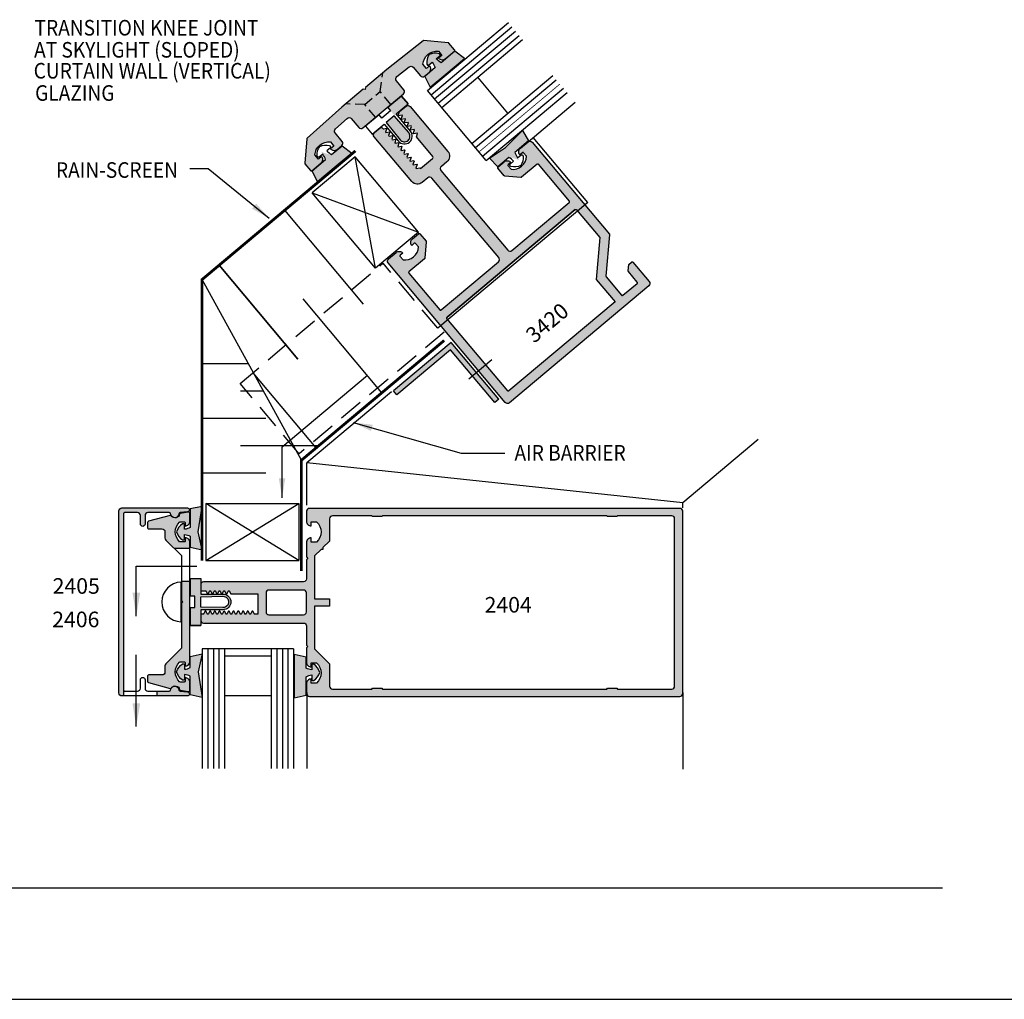
# Model space of a CAD drawing. Units: millimetres. Extents: x 3214 to 4513, y 1525 to 1806.
# Drawn here: x 3756 to 3857, y 1526 to 1626 of the extents above; entities that cross this region are included whole.
import ezdxf
from ezdxf.enums import TextEntityAlignment as Align

# ---------------------------------------------------------------- set-up
doc = ezdxf.new("R2010")
doc.units = ezdxf.units.MM
doc.linetypes.add('HIDDEN', pattern=[0.375, 0.25, -0.125])
for name, color, linetype in [('3', 3, 'Continuous'), ('4', 4, 'Continuous'), ('8', 7, 'Continuous')]:
    doc.layers.add(name, color=color, linetype=linetype)
doc.styles.add('DIM', font='Simplex.shx', dxfattribs={"width": 0.9, "height": 2.4})
doc.styles.add('PART # DETAILS', font='Au102s01.shx', dxfattribs={"height": 2})
doc.styles.add('spec', font='swissb.ttf', dxfattribs={"width": 0.9, "height": 2.4})
doc.dimstyles.new('DIM-1', dxfattribs={"dimtxt": 2.4, "dimasz": 2.4, "dimexe": 0.6, "dimexo": 5, "dimgap": 1.5, "dimtad": 0, "dimtih": 1, "dimtoh": 1, "dimdec": 1, "dimlfac": 2, "dimzin": 0, "dimdsep": 46, "dimtxsty": 'DIM', "dimcen": 1, "dimclre": 4, "dimclrt": 4, "dimadec": 0, "dimazin": 0, "dimtfac": 1, "dimtdec": 1, "dimtmove": 0, "dimatfit": 3, "dimfxl": 1, "dimtolj": 1, "dimtzin": 0, "dimarcsym": 0})

msp = doc.modelspace()

# ---------------------------------------------------------------- hatches: boundary and pattern name
h = msp.add_hatch(color=4)
h.dxf.hatch_style = 1
h.paths.add_polyline_path([(3812.869, 1606.786, -0.4142136), (3813.003, 1606.774), (3813.119, 1606.635), (3813.859, 1607.256), (3808.447, 1613.706, 0.4142136), (3808.018, 1613.743), (3807.235, 1613.086, 0.4142136), (3807.176, 1612.406), (3807.435, 1612.623, -0.4142136), (3807.569, 1612.612), (3807.864, 1612.26, -0.4440691), (3806.274, 1610.926), (3805.979, 1611.278, -0.4142136), (3805.991, 1611.412), (3806.25, 1611.629, 0.4142136), (3805.57, 1611.689), (3804.941, 1611.161, 0.4142136), (3804.93, 1611.027), (3805.575, 1610.258, 0.1989124), (3805.64, 1610.224), (3807.292, 1610.08, 0.1989124), (3807.362, 1610.101), (3808.961, 1611.443, -0.4142136), (3809.095, 1611.432), (3812.26, 1607.659, -0.4142136), (3812.249, 1607.525), (3806.362, 1602.586, -0.4142136), (3805.934, 1602.623), (3799.082, 1610.789, -0.4142136), (3799.12, 1611.217), (3799.696, 1611.701, 0.4142136), (3799.789, 1612.761), (3795.92, 1617.372, 0.4142136), (3795.491, 1617.41), (3794.836, 1616.86), (3794.691, 1616.46), (3794.727, 1616.416), (3795.093, 1616.481), (3795.128, 1616.439), (3795.001, 1616.09), (3795.038, 1616.047), (3795.403, 1616.111), (3795.438, 1616.069), (3795.311, 1615.721), (3795.348, 1615.677), (3795.713, 1615.741), (3795.748, 1615.699), (3795.621, 1615.351), (3795.658, 1615.307), (3796.023, 1615.372), (3796.058, 1615.33), (3795.932, 1614.981), (3795.968, 1614.938), (3796.333, 1615.002), (3796.369, 1614.96), (3796.242, 1614.612), (3796.278, 1614.568), (3796.644, 1614.632), (3796.679, 1614.59), (3796.552, 1614.242), (3798.233, 1612.239, -0.4142136), (3798.215, 1612.036), (3796.969, 1610.99), (3796.902, 1611.069), (3796.537, 1611.005), (3796.501, 1611.049), (3796.627, 1611.397), (3796.592, 1611.439), (3796.227, 1611.375), (3796.19, 1611.418), (3796.317, 1611.767), (3796.282, 1611.809), (3795.917, 1611.744), (3795.88, 1611.788), (3796.007, 1612.136), (3795.972, 1612.178), (3795.607, 1612.114), (3795.57, 1612.158), (3795.697, 1612.506), (3795.662, 1612.548), (3795.296, 1612.484), (3795.26, 1612.527), (3795.387, 1612.876), (3795.351, 1612.918), (3794.986, 1612.853), (3794.949, 1612.897), (3795.076, 1613.246), (3795.041, 1613.288), (3794.676, 1613.223), (3794.639, 1613.267), (3794.766, 1613.615), (3794.731, 1613.657), (3794.366, 1613.593), (3794.329, 1613.637), (3794.456, 1613.985), (3794.421, 1614.027), (3794.055, 1613.963), (3794.019, 1614.006), (3794.146, 1614.355), (3794.11, 1614.397), (3793.745, 1614.332), (3793.709, 1614.376), (3793.835, 1614.724), (3793.8, 1614.766), (3793.435, 1614.702), (3793.398, 1614.746), (3793.525, 1615.094), (3793.49, 1615.136), (3793.207, 1615.086, -0.2679492), (3793.071, 1615.136), (3793.044, 1615.168, 0.4142136), (3792.841, 1615.186), (3792.26, 1614.698, 0.4142136), (3792.222, 1614.27), (3796.092, 1609.659, 0.4142136), (3797.152, 1609.566), (3797.728, 1610.05, -0.4142136), (3798.157, 1610.012), (3805.008, 1601.846, -0.4142136), (3804.971, 1601.418), (3799.085, 1596.479, -0.4142136), (3798.951, 1596.491), (3795.785, 1600.263, -0.4142136), (3795.797, 1600.397), (3797.396, 1601.739, 0.1989124), (3797.429, 1601.804), (3797.574, 1603.456, 0.1989124), (3797.552, 1603.526), (3796.906, 1604.295, 0.4142136), (3796.773, 1604.307), (3796.144, 1603.779, 0.4142136), (3796.084, 1603.099), (3796.343, 1603.317, -0.4142136), (3796.477, 1603.305), (3796.772, 1602.953, -0.4440691), (3795.183, 1601.62), (3794.888, 1601.971, -0.4142136), (3794.899, 1602.105), (3795.159, 1602.322, 0.4142136), (3794.479, 1602.382), (3793.696, 1601.725, 0.4142136), (3793.658, 1601.297), (3799.07, 1594.846), (3799.81, 1595.467), (3799.693, 1595.606, -0.4142136), (3799.705, 1595.739)])
h = msp.add_hatch(color=6)
h.dxf.hatch_style = 1
h.paths.add_polyline_path([(3774.412, 1568.902), (3773.354, 1568.902), (3773.354, 1567.069), (3773.81, 1567.069), (3773.81, 1566.489), (3773.81, 1565.908), (3773.354, 1565.908), (3773.354, 1564.076), (3774.412, 1564.076), (3774.412, 1565.68), (3776.7, 1565.68, 0.4142136), (3777.508, 1566.489, 0.4142136), (3776.7, 1567.297), (3774.412, 1567.297)])
h.paths.add_polyline_path([(3774.412, 1567.023), (3776.7, 1567.069, -0.4142136), (3777.28, 1566.489, -0.4142136), (3776.7, 1565.908), (3774.412, 1565.954), (3774.412, 1566.489)], flags=16)
at = {"layer": '4'}
h = msp.add_hatch(color=4, dxfattribs=at)
h.dxf.hatch_style = 1
h.paths.add_polyline_path([(3792.831, 1618.894), (3793.119, 1620.831), (3791.321, 1619.323), (3791.304, 1619.119), (3791.1, 1619.137), (3789.302, 1617.629), (3791.261, 1617.576)])
h.paths.add_polyline_path([(3791.261, 1617.576), (3789.302, 1617.629), (3788.896, 1617.288), (3785.34, 1614.117, 0.1910874), (3785.309, 1614.054), (3785.09, 1611.551, 0.1989124), (3785.112, 1611.482), (3785.691, 1610.791, 0.4142136), (3785.825, 1610.78), (3786.769, 1611.572, 0.4142136), (3786.828, 1612.252), (3786.496, 1611.972), (3786.14, 1612.396, -0.4436511), (3787.73, 1613.73), (3788.085, 1613.306), (3787.753, 1613.027, 0.4142136), (3788.433, 1612.968), (3788.902, 1613.362, 0.4142136), (3788.94, 1613.79), (3788.208, 1614.662, -0.4054092), (3788.238, 1615.085), (3789.438, 1616.155, -0.4230731), (3789.873, 1616.123), (3790.637, 1615.214, 0.4142136), (3791.065, 1615.176), (3792.361, 1616.264)])
h.paths.add_polyline_path([(3793.931, 1617.582), (3792.831, 1618.894), (3791.261, 1617.576), (3792.361, 1616.264), (3793.146, 1616.923)])
h.paths.add_polyline_path([(3795.265, 1619.098), (3794.502, 1620.007, -0.4230731), (3794.547, 1620.441), (3795.809, 1621.437, -0.4054092), (3796.23, 1621.394), (3796.962, 1620.522, 0.4142136), (3797.391, 1620.484), (3797.86, 1620.878, 0.4142136), (3797.92, 1621.558), (3797.587, 1621.279), (3797.231, 1621.703, -0.4436511), (3798.821, 1623.037), (3799.177, 1622.613), (3798.844, 1622.334, 0.4142136), (3799.524, 1622.274), (3800.468, 1623.067, 0.4142136), (3800.48, 1623.2), (3799.9, 1623.891, 0.1989124), (3799.836, 1623.924), (3797.333, 1624.143, 0.1910874), (3797.266, 1624.123), (3793.525, 1621.172), (3793.119, 1620.831), (3792.831, 1618.894), (3793.931, 1617.582), (3795.228, 1618.67, 0.4142136)])
h = msp.add_hatch(color=6, dxfattribs=at)
h.dxf.hatch_style = 1
h.paths.add_polyline_path([(3801.483, 1622.29), (3800.492, 1623.046), (3799.092, 1621.872, -0.0514053), (3798.6, 1622.257), (3798.973, 1622.569, 0.4142136), (3798.982, 1622.676), (3798.89, 1622.787, 0.176667), (3797.873, 1622.707, 0.176667), (3797.618, 1621.72), (3797.71, 1621.609, 0.4142136), (3797.817, 1621.6), (3798.19, 1621.913, -0.0514053), (3798.484, 1621.361), (3797.412, 1620.462), (3797.984, 1619.354), (3799.57, 1620.685)])
h = msp.add_hatch(color=6, dxfattribs=at)
h.dxf.hatch_style = 1
h.paths.add_polyline_path([(3788.326, 1611.25), (3789.912, 1612.581), (3788.921, 1613.337), (3787.849, 1612.437, -0.0942012), (3786.751, 1612.739, -0.0782459), (3787.24, 1611.927), (3785.84, 1610.752), (3786.413, 1609.645)])
h.paths.add_polyline_path([(3793.617, 1617.265), (3794.297, 1616.455), (3795.701, 1617.633), (3795.021, 1618.443)])
h.paths.add_polyline_path([(3795.696, 1613.885, 0.4260381), (3795.752, 1614.72), (3794.261, 1616.425), (3793.443, 1615.739), (3794.878, 1613.956, 0.4142136)], flags=17)
h = msp.add_hatch(color=6, dxfattribs=at)
h.dxf.hatch_style = 1
h.paths.add_polyline_path([(3806.655, 1612.646), (3808.075, 1613.838), (3807.453, 1614.92), (3805.715, 1613.148), (3804.06, 1612.057), (3804.918, 1611.19), (3806.046, 1612.136, -0.0924635), (3807.152, 1611.824, -0.0771395)])
h = msp.add_hatch(color=256, dxfattribs=at)
h.dxf.hatch_style = 1
h.paths.add_polyline_path([(3802.717, 1590.044), (3802.309, 1589.702), (3804.61, 1586.959), (3805.018, 1587.301)])
h.paths.add_polyline_path([(3803.681, 1590.853), (3802.942, 1590.233), (3805.676, 1586.974, 0.4142136), (3806.105, 1586.936), (3820.427, 1598.955, 0.4142136), (3820.465, 1599.383), (3818.786, 1601.384, 0.4142136), (3818.652, 1601.396), (3818.355, 1601.147), (3818.299, 1600.506, 0.1989124), (3818.321, 1600.437), (3819.239, 1599.342, -0.4142136), (3819.228, 1599.208), (3817.761, 1597.977, -0.4142136), (3817.627, 1597.989), (3816.045, 1599.875, -0.1989124), (3816.023, 1599.945), (3816.394, 1604.191, 0.1989124), (3816.372, 1604.26), (3813.859, 1607.256), (3813.119, 1606.635), (3815.401, 1603.916), (3815.023, 1599.591), (3816.949, 1597.296), (3806.063, 1588.162, -0.4142136), (3805.93, 1588.174)])
h.paths.add_polyline_path([(3799.81, 1595.467), (3799.07, 1594.846), (3802.942, 1590.233), (3803.681, 1590.853)])
h.paths.add_polyline_path([(3800.133, 1593.124), (3794.208, 1588.152), (3794.55, 1587.745), (3800.067, 1592.374), (3802.309, 1589.702), (3802.717, 1590.044)])
h = msp.add_hatch(color=256, dxfattribs=at)
h.dxf.hatch_style = 1
h.paths.add_polyline_path([(3816.394, 1604.191, 0.1989124), (3816.372, 1604.26), (3813.859, 1607.256), (3813.119, 1606.635), (3815.401, 1603.916), (3815.023, 1599.591), (3816.949, 1597.296), (3805.991, 1588.101), (3799.81, 1595.467), (3799.07, 1594.846), (3805.676, 1586.974, 0.4142136), (3806.105, 1586.936), (3820.427, 1598.955, 0.4142136), (3820.465, 1599.383), (3818.466, 1600.559, 1), (3818.321, 1600.437), (3819.3, 1599.269), (3817.688, 1597.916), (3816.019, 1599.905)])
h = msp.add_hatch(color=256, dxfattribs=at)
h.dxf.hatch_style = 1
h.paths.add_polyline_path([(3772.235, 1574.692, -0.1929978), (3772.301, 1574.718), (3772.722, 1574.718, -0.4142136), (3772.817, 1574.623), (3772.817, 1574.285, 0.4142136), (3773.3, 1574.768), (3773.3, 1575.562, 0.4663077), (3773.13, 1575.704), (3772.315, 1575.56, 0.3094568), (3772.239, 1575.485, -0.4822535), (3771.61, 1575.161, -0.1870865), (3771.369, 1575.361, 0.1799599), (3771.269, 1575.371), (3769.044, 1574.775, 0.3394543), (3768.937, 1574.635), (3768.937, 1574.138, 0.4142136), (3769.082, 1573.994), (3770.438, 1573.994, -0.4142136), (3770.742, 1573.69), (3770.742, 1573.057, 0.1989124), (3770.831, 1572.842), (3771.648, 1572.025), (3773.3, 1572.025), (3773.3, 1572.594, 0.4142136), (3772.817, 1573.076), (3772.817, 1572.738, -0.4142136), (3772.722, 1572.643), (3772.301, 1572.643, -0.1929978), (3772.235, 1572.67, -0.4276235)])
h.paths.add_polyline_path([(3766.496, 1575.564, -0.4142136), (3766.591, 1575.659), (3767.91, 1575.659, -0.4142136), (3768.214, 1575.355), (3768.214, 1574.49, 1), (3768.696, 1574.49), (3768.696, 1575.355, -0.4142136), (3769, 1575.659), (3771.173, 1575.659, -0.3855501), (3771.317, 1575.529, 0.1021932), (3771.369, 1575.361, -0.1282049), (3771.424, 1575.314, 0.135324), (3771.61, 1575.161, 0.4889114), (3772.18, 1575.538, -0.3668583), (3772.311, 1575.671), (3773.068, 1575.737, 0.9570859), (3773.05, 1576.141), (3766.317, 1576.141, 0.4142136), (3766.013, 1575.837), (3766.013, 1557.14, 0.4142136), (3766.317, 1556.836), (3766.496, 1556.836), (3766.496, 1557.414)])
h = msp.add_hatch(color=6, dxfattribs=at)
h.dxf.hatch_style = 1
h.paths.add_polyline_path([(3774.548, 1576.227), (3774.548, 1576.303), (3773.344, 1576.032), (3773.344, 1574.121, -0.0762164), (3772.751, 1573.948), (3772.751, 1574.435, 0.4142136), (3772.675, 1574.511), (3772.532, 1574.511, 0.176667), (3771.939, 1573.681, 0.176667), (3772.532, 1572.851), (3772.675, 1572.851, 0.4142136), (3772.751, 1572.927), (3772.751, 1573.413, -0.0762164), (3773.344, 1573.24), (3773.344, 1572.1), (3774.548, 1571.83), (3774.548, 1571.883), (3774.143, 1573.681)])
h = msp.add_hatch(color=4, dxfattribs=at)
h.dxf.hatch_style = 1
h.paths.add_polyline_path([(3784.975, 1564.319, -0.4142136), (3785.276, 1564.018), (3785.276, 1562.054), (3785.42, 1561.91), (3785.276, 1561.765), (3785.276, 1560.29, 0.4142136), (3785.758, 1559.807), (3785.758, 1560.229), (3786.313, 1560.229, -0.4440691), (3786.313, 1558.153), (3785.758, 1558.153), (3785.758, 1558.575, 0.4142136), (3785.276, 1558.092), (3785.276, 1557.077, 0.4142136), (3785.576, 1556.777), (3823.609, 1556.777, 0.4142136), (3823.909, 1557.077), (3823.909, 1575.793, 0.4142136), (3823.609, 1576.093), (3785.576, 1576.093, 0.4142136), (3785.276, 1575.793), (3785.276, 1574.778, 0.4142136), (3785.758, 1574.295), (3785.758, 1574.717), (3786.313, 1574.717, -0.4440691), (3786.313, 1572.641), (3785.758, 1572.641), (3785.758, 1573.063, 0.4142136), (3785.276, 1572.58), (3785.276, 1571.104), (3785.42, 1570.96), (3785.276, 1570.816), (3785.276, 1568.851, -0.4142136), (3784.975, 1568.551), (3774.712, 1568.551, 0.4142136), (3774.412, 1568.251), (3774.412, 1567.642), (3774.895, 1567.642, -0.2965804), (3774.964, 1567.597), (3775.067, 1567.366, 0.650367), (3775.206, 1567.366), (3775.308, 1567.597, -0.650367), (3775.447, 1567.597), (3775.549, 1567.366, 0.650367), (3775.689, 1567.366), (3775.791, 1567.597, -0.650367), (3775.93, 1567.597), (3776.032, 1567.366, 0.650367), (3776.171, 1567.366), (3776.274, 1567.597, -0.650367), (3776.413, 1567.597), (3776.515, 1567.366, 0.650367), (3776.654, 1567.366), (3776.757, 1567.597, -0.650367), (3776.896, 1567.597), (3776.998, 1567.366, 0.650367), (3777.137, 1567.366), (3777.24, 1567.597, -0.650367), (3777.379, 1567.597), (3777.481, 1567.366, 0.2965804), (3777.551, 1567.321), (3780.283, 1567.321), (3780.283, 1565.228), (3779.965, 1565.228, -0.2965804), (3779.896, 1565.273), (3779.793, 1565.504, 0.650367), (3779.654, 1565.504), (3779.552, 1565.273, -0.650367), (3779.413, 1565.273), (3779.31, 1565.504, 0.650367), (3779.171, 1565.504), (3779.069, 1565.273, -0.650367), (3778.93, 1565.273), (3778.828, 1565.504, 0.650367), (3778.688, 1565.504), (3778.586, 1565.273, -0.650367), (3778.447, 1565.273), (3778.345, 1565.504, 0.650367), (3778.206, 1565.504), (3778.103, 1565.273, -0.650367), (3777.964, 1565.273), (3777.862, 1565.504, 0.650367), (3777.723, 1565.504), (3777.62, 1565.273, -0.650367), (3777.481, 1565.273), (3777.379, 1565.504, 0.650367), (3777.24, 1565.504), (3777.137, 1565.273, -0.650367), (3776.998, 1565.273), (3776.896, 1565.504, 0.650367), (3776.757, 1565.504), (3776.654, 1565.273, -0.650367), (3776.515, 1565.273), (3776.413, 1565.504, 0.650367), (3776.274, 1565.504), (3776.171, 1565.273, -0.650367), (3776.032, 1565.273), (3775.93, 1565.504, 0.650367), (3775.791, 1565.504), (3775.689, 1565.273, -0.650367), (3775.549, 1565.273), (3775.447, 1565.504, 0.650367), (3775.308, 1565.504), (3775.206, 1565.273, -0.650367), (3775.067, 1565.273), (3774.964, 1565.504, 0.650367), (3774.825, 1565.504), (3774.723, 1565.273, -0.2965804), (3774.653, 1565.228), (3774.412, 1565.228), (3774.412, 1564.619, 0.4142136), (3774.712, 1564.319)])
h.paths.add_polyline_path([(3784.975, 1565.159), (3781.42, 1565.159, -0.4142136), (3781.119, 1565.46), (3781.119, 1567.41, -0.4142136), (3781.42, 1567.711), (3784.975, 1567.711, -0.4142136), (3785.276, 1567.41), (3785.276, 1565.46, -0.4142136)], flags=16)
h.paths.add_polyline_path([(3786.112, 1566.055), (3787.645, 1566.055), (3787.645, 1566.815), (3786.112, 1566.815), (3786.112, 1571.207), (3786.763, 1571.858), (3786.967, 1571.858), (3786.967, 1572.062), (3787.645, 1572.74), (3787.645, 1575.033, -0.4142136), (3787.945, 1575.333), (3791.968, 1575.333), (3792.044, 1575.257), (3792.995, 1575.257), (3793.071, 1575.333), (3816.114, 1575.333), (3816.19, 1575.257), (3817.141, 1575.257), (3817.217, 1575.333), (3822.772, 1575.333, -0.4142136), (3823.073, 1575.033), (3823.073, 1557.837, -0.4142136), (3822.772, 1557.537), (3817.217, 1557.537), (3817.141, 1557.613), (3816.19, 1557.613), (3816.114, 1557.537), (3793.071, 1557.537), (3792.995, 1557.613), (3792.044, 1557.613), (3791.968, 1557.537), (3787.945, 1557.537, -0.4142136), (3787.645, 1557.837), (3787.645, 1560.13), (3786.112, 1561.663)], flags=16)
h.paths.add_polyline_path([(3802.725, 1564.994), (3809.239, 1564.994), (3809.239, 1567.394), (3802.725, 1567.394)], flags=8)
h = msp.add_hatch(color=256, dxfattribs=at)
h.dxf.hatch_style = 1
h.paths.add_polyline_path([(3773.3, 1568.605), (3772.43, 1568.605), (3772.43, 1566.633), (3772.574, 1566.489), (3772.43, 1566.344), (3772.43, 1561.734), (3770.831, 1560.136, 0.1989124), (3770.742, 1559.921), (3770.742, 1559.288, -0.4142136), (3770.438, 1558.984), (3769.082, 1558.984, 0.4142136), (3768.937, 1558.84), (3768.937, 1558.342, 0.3394543), (3769.044, 1558.203), (3771.269, 1557.607, 0.1799599), (3771.369, 1557.616, -0.1870865), (3771.61, 1557.817, -0.4822535), (3772.239, 1557.492, 0.3094568), (3772.315, 1557.417), (3773.13, 1557.274, 0.4663077), (3773.3, 1557.416), (3773.3, 1558.21, 0.4142136), (3772.817, 1558.693), (3772.817, 1558.354, -0.4142136), (3772.722, 1558.259), (3772.301, 1558.259, -0.1929978), (3772.235, 1558.286, -0.4276235), (3772.235, 1560.308, -0.1929978), (3772.301, 1560.334), (3772.722, 1560.334, -0.4142136), (3772.817, 1560.239), (3772.817, 1559.901, 0.4142136), (3773.3, 1560.384)])
h = msp.add_hatch(color=6, dxfattribs=at)
h.dxf.hatch_style = 1
h.paths.add_polyline_path([(3774.412, 1564.076), (3774.412, 1565.68), (3776.7, 1565.68, 0.4142136), (3777.508, 1566.489, 0.4142136), (3776.7, 1567.297), (3773.81, 1567.297), (3773.81, 1566.489), (3773.81, 1565.908), (3773.354, 1565.908), (3773.354, 1564.076)])
h.paths.add_polyline_path([(3776.7, 1565.908), (3774.412, 1565.954), (3774.412, 1566.489), (3774.412, 1567.023), (3776.676, 1567.069, -1.0203058)], flags=16)
h = msp.add_hatch(color=6, dxfattribs=at)
h.dxf.hatch_style = 1
h.paths.add_polyline_path([(3785.225, 1558.809, -0.0762164), (3785.818, 1558.982), (3785.818, 1558.495, 0.4142136), (3785.894, 1558.419), (3786.037, 1558.419, 0.176667), (3786.629, 1559.249, 0.176667), (3786.037, 1560.079), (3785.894, 1560.079, 0.4142136), (3785.818, 1560.003), (3785.818, 1559.517, -0.0762164), (3785.225, 1559.69), (3785.225, 1560.83), (3784.008, 1561.103), (3784.008, 1559.249), (3784.008, 1556.625), (3785.225, 1556.898)])
h.paths.add_polyline_path([(3774.143, 1559.297), (3774.56, 1561.15), (3773.344, 1560.877), (3773.344, 1559.737, -0.0762164), (3772.751, 1559.564), (3772.751, 1560.051, 0.4142136), (3772.675, 1560.127), (3772.532, 1560.127, 0.176667), (3771.939, 1559.297, 0.176667), (3772.532, 1558.467), (3772.675, 1558.467, 0.4142136), (3772.751, 1558.543), (3772.751, 1559.03, -0.0762164), (3773.344, 1558.857), (3773.344, 1556.945), (3774.56, 1556.672)])
h = msp.add_hatch(color=256, dxfattribs=at)
h.dxf.hatch_style = 1
h.paths.add_polyline_path([(3773.068, 1557.24), (3772.311, 1557.307, -0.3668583), (3772.18, 1557.439, 0.4889114), (3771.61, 1557.817, 0.135324), (3771.424, 1557.664, -0.1282049), (3771.369, 1557.616, 0.1021932), (3771.317, 1557.449, -0.3855501), (3771.173, 1557.319), (3769.916, 1557.319), (3769.916, 1556.836), (3773.05, 1556.836, 0.9570859)])

# ---------------------------------------------------------------- linework, layer by layer
at = {"color": 3}
for p, q in [((3797.692, 1619.014), (3805.998, 1625.984)), ((3798.058, 1618.578), (3806.364, 1625.547)), ((3798.425, 1618.141), (3806.73, 1625.111)), ((3798.791, 1617.704), (3807.097, 1624.674)), ((3799.157, 1617.268), (3807.463, 1624.237)), ((3802.252, 1613.58), (3810.558, 1620.549)), ((3805.949, 1616.682), (3802.855, 1620.37)), ((3803.718, 1611.833), (3797.692, 1619.014)), ((3803.351, 1612.27), (3811.657, 1619.239)), ((3803.718, 1611.833), (3812.023, 1618.803))]:
    msp.add_line(p, q, dxfattribs=at)
at = {"linetype": 'HIDDEN', "ltscale": 4}
for p, q in [((3792.831, 1618.894), (3793.119, 1620.831)), ((3791.261, 1617.576), (3792.831, 1618.894)), ((3793.931, 1617.582), (3792.831, 1618.894)), ((3791.261, 1617.576), (3789.302, 1617.629)), ((3792.361, 1616.264), (3791.261, 1617.576))]:
    msp.add_line(p, q, dxfattribs=at)
at = {"color": 3, "linetype": 'Continuous'}
msp.add_line((3802.618, 1613.143), (3810.924, 1620.113), dxfattribs=at)
at = {"color": 4, "ltscale": 10}
for p, q in [((3808.018, 1613.743), (3812.86, 1617.806)), ((3812.869, 1606.786), (3799.705, 1595.739)), ((3800.133, 1593.124), (3794.208, 1588.152)), ((3800.067, 1592.374), (3794.55, 1587.745)), ((3804.61, 1586.959), (3800.067, 1592.374)), ((3805.018, 1587.301), (3800.133, 1593.124)), ((3831.652, 1583.172), (3823.908, 1576.674))]:
    msp.add_line(p, q, dxfattribs=at)
at = {"color": 252}
for p, q in [((3790.281, 1612.215), (3785.856, 1608.502)), ((3796.772, 1604.479), (3790.281, 1612.215)), ((3792.347, 1600.766), (3790.281, 1612.215)), ((3792.347, 1600.766), (3785.856, 1608.502)), ((3785.856, 1608.502), (3796.772, 1604.479)), ((3791.136, 1597.08), (3783.044, 1606.723)), ((3796.772, 1604.479), (3792.347, 1600.766)), ((3784.387, 1591.416), (3776.295, 1601.06)), ((3776.295, 1601.06), (3784.387, 1591.416)), ((3784.748, 1581.036), (3774.548, 1599.594)), ((3793.022, 1587.979), (3784.929, 1597.623)), ((3779.306, 1590.937), (3774.548, 1590.937)), ((3786.272, 1582.316), (3779.815, 1590.011)), ((3780.848, 1588.132), (3778.501, 1588.132)), ((3781.091, 1585.327), (3774.548, 1585.327)), ((3786.518, 1582.522), (3778.501, 1582.522)), ((3781.091, 1579.717), (3774.548, 1579.717)), ((3774.931, 1576.579), (3784.495, 1576.579)), ((3784.495, 1570.728), (3774.931, 1576.579)), ((3774.931, 1576.579), (3774.931, 1570.728)), ((3774.931, 1570.728), (3784.495, 1576.579)), ((3784.495, 1576.579), (3784.495, 1570.728)), ((3774.931, 1570.728), (3784.495, 1570.728))]:
    msp.add_line(p, q, dxfattribs=at)
at = {"linetype": 'HIDDEN', "ltscale": 10}
for p, q in [((3778.45, 1588.932), (3793.154, 1601.27)), ((3798.762, 1594.587), (3793.154, 1601.27)), ((3799.406, 1594.186), (3784.522, 1581.697)), ((3784.522, 1581.697), (3778.45, 1588.932))]:
    msp.add_line(p, q, dxfattribs=at)
at = {"ltscale": 10}
for p, q in [((3801.958, 1589.407), (3804.297, 1591.37)), ((3794, 1588.074), (3785.298, 1580.772)), ((3794.55, 1587.745), (3794.208, 1588.152)), ((3805.018, 1587.301), (3804.61, 1586.959)), ((3785.298, 1576.432), (3785.298, 1580.772))]:
    msp.add_line(p, q, dxfattribs=at)
at = {"color": 4}
for p, q in [((3823.908, 1576.674), (3785.298, 1580.772)), ((3823.908, 1576.141), (3823.908, 1576.674)), ((3785.298, 1557.172), (3785.298, 1549.38)), ((3823.908, 1557.188), (3823.908, 1549.323))]:
    msp.add_line(p, q, dxfattribs=at)
for p, q in [((3771.648, 1572.025), (3773.3, 1572.025)), ((3772.385, 1568.529), (3772.385, 1564.449)), ((3772.43, 1568.605), (3773.3, 1568.605)), ((3766.496, 1557.414), (3766.496, 1556.836)), ((3769.916, 1557.319), (3769.916, 1556.836)), ((3646.77, 1525.673), (3863.27, 1525.673))]:
    msp.add_line(p, q)
msp.add_lwpolyline([(3785.309, 1614.054), (3785.09, 1611.551, 0.1989124), (3785.112, 1611.482), (3785.691, 1610.791, 0.4142136), (3785.825, 1610.78), (3786.769, 1611.572, 0.4142136), (3786.828, 1612.252), (3786.496, 1611.972), (3786.14, 1612.396, -0.4436511), (3787.73, 1613.73), (3788.085, 1613.306), (3787.753, 1613.027, 0.4142136), (3788.433, 1612.968), (3788.902, 1613.362, 0.4142136), (3788.94, 1613.79), (3788.208, 1614.662, -0.4054092), (3788.238, 1615.085), (3789.438, 1616.155, -0.4230731), (3789.873, 1616.123), (3790.637, 1615.214, 0.4142136), (3791.065, 1615.176), (3793.146, 1616.923), (3795.228, 1618.67, 0.4142136), (3795.265, 1619.098), (3794.502, 1620.007, -0.4230731), (3794.547, 1620.441), (3795.809, 1621.437, -0.4054092), (3796.23, 1621.394), (3796.962, 1620.522, 0.4142136), (3797.391, 1620.484), (3797.86, 1620.878, 0.4142136), (3797.92, 1621.558), (3797.587, 1621.279), (3797.231, 1621.703, -0.4436511), (3798.821, 1623.037), (3799.177, 1622.613), (3798.844, 1622.334, 0.4142136), (3799.524, 1622.274), (3800.468, 1623.067, 0.4142136), (3800.48, 1623.2), (3799.9, 1623.891, 0.1989124), (3799.836, 1623.924), (3797.333, 1624.143, 0.1910874), (3797.266, 1624.123), (3793.525, 1621.172), (3791.321, 1619.323), (3791.304, 1619.119), (3791.1, 1619.137), (3788.896, 1617.288), (3785.34, 1614.117, 0.1910874)], format="xyb", close=True)
at = {"color": 6}
for points in [[(3798.982, 1622.676), (3798.89, 1622.787, 0.176667), (3797.873, 1622.707, 0.176667), (3797.618, 1621.72), (3797.71, 1621.609, 0.4142136), (3797.817, 1621.6), (3798.19, 1621.913, -0.0514053), (3798.484, 1621.361), (3797.412, 1620.462), (3797.984, 1619.354), (3799.57, 1620.685), (3801.483, 1622.29), (3800.492, 1623.046), (3799.092, 1621.872, -0.0514053), (3798.6, 1622.257), (3798.973, 1622.569, 0.4142136)], [(3807.271, 1611.294, -0.176667), (3806.255, 1611.214), (3806.162, 1611.324, -0.4142136), (3806.172, 1611.431), (3806.544, 1611.744, 0.0506879), (3806.046, 1612.136), (3804.918, 1611.19), (3804.06, 1612.057), (3805.715, 1613.148), (3807.453, 1614.92), (3808.075, 1613.838), (3806.655, 1612.646, 0.0506879), (3806.954, 1612.087), (3807.327, 1612.4, -0.4142136), (3807.434, 1612.391), (3807.526, 1612.281, -0.176667)], [(3786.467, 1612.175), (3786.375, 1612.285, -0.176667), (3786.63, 1613.272, -0.176667), (3787.646, 1613.352), (3787.739, 1613.242, -0.4142136), (3787.729, 1613.135), (3787.356, 1612.822, 0.0514053), (3787.849, 1612.437), (3788.921, 1613.337), (3789.912, 1612.581), (3788.326, 1611.25), (3786.413, 1609.645), (3785.84, 1610.752), (3787.24, 1611.927, 0.0514053), (3786.947, 1612.479), (3786.574, 1612.166, -0.4142136)], [(3772.751, 1573.948), (3772.751, 1574.435, 0.4142136), (3772.675, 1574.511), (3772.532, 1574.511, 0.176667), (3771.939, 1573.681, 0.176667), (3772.532, 1572.851), (3772.675, 1572.851, 0.4142136), (3772.751, 1572.927), (3772.751, 1573.413, -0.0762164), (3773.344, 1573.24), (3773.344, 1572.1), (3774.56, 1571.827), (3774.143, 1573.681), (3774.56, 1576.305), (3773.344, 1576.032), (3773.344, 1574.121, -0.0762164)], [(3772.751, 1559.03), (3772.751, 1558.543, -0.4142136), (3772.675, 1558.467), (3772.532, 1558.467, -0.176667), (3771.939, 1559.297, -0.176667), (3772.532, 1560.127), (3772.675, 1560.127, -0.4142136), (3772.751, 1560.051), (3772.751, 1559.564, 0.0762164), (3773.344, 1559.737), (3773.344, 1560.877), (3774.56, 1561.15), (3774.143, 1559.297), (3774.56, 1556.672), (3773.344, 1556.945), (3773.344, 1558.857, 0.0762164)], [(3785.225, 1558.809, -0.0762164), (3785.818, 1558.982), (3785.818, 1558.495, 0.4142136), (3785.894, 1558.419), (3786.037, 1558.419, 0.176667), (3786.629, 1559.249, 0.176667), (3786.037, 1560.079), (3785.894, 1560.079, 0.4142136), (3785.818, 1560.003), (3785.818, 1559.517, -0.0762164), (3785.225, 1559.69), (3785.225, 1560.83), (3784.008, 1561.103), (3784.008, 1559.249), (3784.008, 1556.625), (3785.225, 1556.898)]]:
    msp.add_lwpolyline(points, format="xyb", close=True, dxfattribs=at)
at = {"color": 3, "lineweight": 5, "const_width": 0.076}
msp.add_lwpolyline([(3802.985, 1612.706), (3811.291, 1619.676)], dxfattribs=at)
at = {"color": 6, "linetype": 'Continuous', "ltscale": 0.25}
for points in [[(3795.021, 1618.443), (3793.617, 1617.265), (3793.91, 1616.916), (3793.465, 1616.543), (3793.021, 1616.17), (3792.728, 1616.519), (3791.324, 1615.341), (3792.004, 1614.531), (3793.233, 1615.562), (3794.704, 1613.81, 0.4142136), (3795.842, 1613.71, 0.4142136), (3795.942, 1614.849), (3794.471, 1616.602), (3795.701, 1617.633), (3795.021, 1618.443), (3795.701, 1617.633)], [(3773.354, 1564.076), (3773.354, 1565.908), (3773.81, 1565.908), (3773.81, 1566.489), (3773.81, 1567.069), (3773.354, 1567.069), (3773.354, 1568.902), (3774.412, 1568.902), (3774.412, 1567.297), (3776.7, 1567.297, -0.4142136), (3777.508, 1566.489, -0.4142136), (3776.7, 1565.68), (3774.412, 1565.68), (3774.412, 1564.076), (3773.354, 1564.076), (3774.412, 1564.076)]]:
    msp.add_lwpolyline(points, format="xyb", dxfattribs=at)
at = {"color": 4}
for points in [[(3816.023, 1599.945, 0.1989124), (3816.045, 1599.875), (3817.627, 1597.989, 0.4142136), (3817.761, 1597.977), (3819.228, 1599.208, 0.4142136), (3819.239, 1599.342), (3818.321, 1600.437, -0.1989124), (3818.299, 1600.506), (3818.355, 1601.147), (3818.652, 1601.396, -0.4142136), (3818.786, 1601.384), (3820.465, 1599.383, -0.4142136), (3820.427, 1598.955), (3806.105, 1586.936, -0.4142136), (3805.676, 1586.974), (3793.658, 1601.297, -0.4142136), (3793.696, 1601.725), (3794.479, 1602.382, -0.4142136), (3795.159, 1602.322), (3794.899, 1602.105, 0.4142136), (3794.888, 1601.971), (3795.183, 1601.62, 0.4440691), (3796.772, 1602.953), (3796.477, 1603.305, 0.4142136), (3796.343, 1603.317), (3796.084, 1603.099), (3796.084, 1603.099, -0.4142136), (3796.144, 1603.779), (3796.773, 1604.307, -0.4142136), (3796.906, 1604.295), (3797.552, 1603.526, -0.1989124), (3797.574, 1603.456), (3797.429, 1601.804, -0.1989124), (3797.396, 1601.739), (3795.797, 1600.397, 0.4142136), (3795.785, 1600.263), (3798.951, 1596.491, 0.4142136), (3799.085, 1596.479), (3804.971, 1601.418, 0.4142136), (3805.008, 1601.846), (3798.157, 1610.012, 0.4142136), (3797.728, 1610.05), (3797.152, 1609.566, -0.4142136), (3796.092, 1609.659), (3792.222, 1614.27, -0.4142136), (3792.26, 1614.698), (3792.841, 1615.186, -0.4142136), (3793.044, 1615.168), (3793.071, 1615.136, 0.2679492), (3793.207, 1615.086), (3793.49, 1615.136), (3793.525, 1615.094), (3793.398, 1614.746), (3793.435, 1614.702), (3793.8, 1614.766), (3793.835, 1614.724), (3793.709, 1614.376), (3793.745, 1614.332), (3794.11, 1614.397), (3794.146, 1614.355), (3794.019, 1614.006), (3794.055, 1613.963), (3794.421, 1614.027), (3794.456, 1613.985), (3794.329, 1613.637), (3794.366, 1613.593), (3794.731, 1613.657), (3794.766, 1613.615), (3794.639, 1613.267), (3794.676, 1613.223), (3795.041, 1613.288), (3795.076, 1613.246), (3794.949, 1612.897), (3794.986, 1612.853), (3795.351, 1612.918), (3795.387, 1612.876), (3795.26, 1612.527), (3795.296, 1612.484), (3795.662, 1612.548), (3795.697, 1612.506), (3795.57, 1612.158), (3795.607, 1612.114), (3795.972, 1612.178), (3796.007, 1612.136), (3795.88, 1611.788), (3795.917, 1611.744), (3796.282, 1611.809), (3796.317, 1611.767), (3796.19, 1611.418), (3796.227, 1611.375), (3796.592, 1611.439), (3796.627, 1611.397), (3796.501, 1611.049), (3796.537, 1611.005), (3796.902, 1611.069), (3796.969, 1610.99), (3798.215, 1612.036, 0.4142136), (3798.233, 1612.239), (3796.552, 1614.242), (3796.679, 1614.59), (3796.644, 1614.632), (3796.278, 1614.568), (3796.242, 1614.612), (3796.369, 1614.96), (3796.333, 1615.002), (3795.968, 1614.938), (3795.932, 1614.981), (3796.058, 1615.33), (3796.023, 1615.372), (3795.658, 1615.307), (3795.621, 1615.351), (3795.748, 1615.699), (3795.713, 1615.741), (3795.348, 1615.677), (3795.311, 1615.721), (3795.438, 1616.069), (3795.403, 1616.111), (3795.038, 1616.047), (3795.001, 1616.09), (3795.128, 1616.439), (3795.093, 1616.481), (3794.727, 1616.416), (3794.691, 1616.46), (3794.836, 1616.86), (3795.491, 1617.41, -0.4142136), (3795.92, 1617.372), (3799.789, 1612.761, -0.4142136), (3799.696, 1611.701), (3799.12, 1611.217, 0.4142136), (3799.082, 1610.789), (3805.934, 1602.623, 0.4142136), (3806.362, 1602.586), (3812.249, 1607.525, 0.4142136), (3812.26, 1607.659), (3809.095, 1611.432, 0.4142136), (3808.961, 1611.443), (3807.362, 1610.101, -0.1989124), (3807.292, 1610.08), (3805.64, 1610.224, -0.1989124), (3805.575, 1610.258), (3804.93, 1611.027, -0.4142136), (3804.941, 1611.161), (3805.57, 1611.689, -0.4142136), (3806.25, 1611.629), (3805.991, 1611.412, 0.4142136), (3805.979, 1611.278), (3806.274, 1610.926, 0.4440691), (3807.864, 1612.26), (3807.569, 1612.612, 0.4142136), (3807.435, 1612.623), (3807.176, 1612.406, -0.4142136), (3807.235, 1613.086), (3808.018, 1613.743, -0.4142136), (3808.447, 1613.706), (3816.372, 1604.26, -0.1989124), (3816.394, 1604.191)], [(3815.401, 1603.916), (3815.023, 1599.591), (3816.949, 1597.296), (3806.063, 1588.162, -0.4142136), (3805.93, 1588.174), (3799.693, 1595.606, -0.4142136), (3799.705, 1595.739), (3812.869, 1606.786, -0.4142136), (3813.003, 1606.774)], [(3770.742, 1559.921), (3770.742, 1559.288, -0.4142136), (3770.438, 1558.984), (3769.082, 1558.984, 0.4142136), (3768.937, 1558.84), (3768.937, 1558.342, 0.3394543), (3769.044, 1558.203), (3771.269, 1557.607, 0.3154426), (3771.424, 1557.664, -0.6606948), (3772.239, 1557.492, 0.3094568), (3772.315, 1557.417), (3773.13, 1557.274, 0.4663077), (3773.3, 1557.416), (3773.3, 1558.21, 0.4142136), (3772.817, 1558.693), (3772.817, 1558.354, -0.4142136), (3772.722, 1558.259), (3772.301, 1558.259, -0.1929978), (3772.235, 1558.286, -0.4276235), (3772.235, 1560.308, -0.1929978), (3772.301, 1560.334), (3772.722, 1560.334, -0.4142136), (3772.817, 1560.239), (3772.817, 1559.901, 0.4142136), (3773.3, 1560.384), (3773.3, 1572.594, 0.4142136), (3772.817, 1573.076), (3772.817, 1572.738, -0.4142136), (3772.722, 1572.643), (3772.301, 1572.643, -0.1929978), (3772.235, 1572.67, -0.4276235), (3772.235, 1574.692, -0.1929978), (3772.301, 1574.718), (3772.722, 1574.718, -0.4142136), (3772.817, 1574.623), (3772.817, 1574.285, 0.4142136), (3773.3, 1574.768), (3773.3, 1575.562, 0.4663077), (3773.13, 1575.704), (3772.315, 1575.56, 0.3094568), (3772.239, 1575.485, -0.6606948), (3771.424, 1575.314, 0.3154426), (3771.269, 1575.371), (3769.044, 1574.775, 0.3394543), (3768.937, 1574.635), (3768.937, 1574.138, 0.4142136), (3769.082, 1573.994), (3770.438, 1573.994, -0.4142136), (3770.742, 1573.69), (3770.742, 1573.057, 0.1989124), (3770.831, 1572.842), (3772.43, 1571.244), (3772.43, 1566.633), (3772.574, 1566.489), (3772.43, 1566.344), (3772.43, 1561.734), (3770.831, 1560.136, 0.1989124)]]:
    msp.add_lwpolyline(points, format="xyb", close=True, dxfattribs=at)
at = {"color": 6, "linetype": 'Continuous', "ltscale": 0.25}
for points in [[(3795.696, 1613.885, 0.4142136), (3795.767, 1614.702), (3794.261, 1616.425), (3793.852, 1616.082), (3793.443, 1615.739), (3794.878, 1613.956, 0.4142136)], [(3777.28, 1566.489, -0.4142136), (3776.7, 1565.908), (3774.412, 1565.954), (3774.412, 1566.489), (3774.412, 1567.023), (3776.7, 1567.069, -0.4142136)]]:
    msp.add_lwpolyline(points, format="xyb", close=True, dxfattribs=at)
at = {"color": 4, "const_width": 0.285}
msp.add_lwpolyline([(3790.297, 1612.81), (3774.548, 1599.594), (3774.548, 1570.728)], dxfattribs=at)
at = {"color": 4, "ltscale": 10, "const_width": 0.285}
msp.add_lwpolyline([(3799.412, 1593.341), (3784.748, 1581.036), (3784.748, 1569.662)], dxfattribs=at)
at = {"color": 4, "linetype": 'Continuous', "ltscale": 0.2}
msp.add_lwpolyline([(3766.013, 1575.837, -0.4142136), (3766.317, 1576.141), (3773.05, 1576.141, -0.9570859), (3773.068, 1575.737), (3772.311, 1575.671, 0.3668583), (3772.18, 1575.538, -0.9158909), (3771.317, 1575.529, 0.3855501), (3771.173, 1575.659), (3769, 1575.659, 0.4142136), (3768.696, 1575.355), (3768.696, 1574.49, -1), (3768.214, 1574.49), (3768.214, 1575.355, 0.4142136), (3767.91, 1575.659), (3766.591, 1575.659, 0.4142136), (3766.496, 1575.564), (3766.496, 1557.414, 0.4142136), (3766.591, 1557.319), (3767.91, 1557.319, 0.4142136), (3768.214, 1557.623), (3768.214, 1558.487, -1), (3768.696, 1558.487), (3768.696, 1557.623, 0.4142136), (3769, 1557.319), (3771.173, 1557.319, 0.3855501), (3771.317, 1557.449, -0.9158909), (3772.18, 1557.439, 0.3668583), (3772.311, 1557.307), (3773.068, 1557.24, -0.9570859), (3773.05, 1556.836), (3766.317, 1556.836, -0.4142136), (3766.013, 1557.14)], format="xyb", close=True, dxfattribs=at)
msp.add_arc((3772.457, 1566.489), 2.041, 92.0324, 267.9676)
at = {"layer": '3'}
for p, q in [((3774.574, 1561.663), (3774.574, 1549.372)), ((3783.934, 1561.663), (3774.574, 1561.663)), ((3775.144, 1561.663), (3775.144, 1549.372)), ((3775.714, 1561.663), (3775.714, 1549.372)), ((3776.284, 1561.663), (3776.284, 1549.372)), ((3776.854, 1561.663), (3776.854, 1549.372)), ((3781.654, 1560.933), (3776.854, 1560.933)), ((3781.654, 1561.663), (3781.654, 1549.372)), ((3782.224, 1561.663), (3782.224, 1549.372)), ((3782.794, 1561.663), (3782.794, 1549.372)), ((3783.364, 1561.663), (3783.364, 1549.372)), ((3783.934, 1561.663), (3783.934, 1549.372)), ((3781.654, 1556.836), (3776.854, 1556.836))]:
    msp.add_line(p, q, dxfattribs=at)
at = {"layer": '4'}
for q in [(3808.56, 1614.198), (3798.762, 1594.587)]:
    msp.add_line((3814.168, 1607.515), q, dxfattribs=at)
at = {"layer": '4', "color": 4}
for points in [[(3823.909, 1575.793, 0.4142136), (3823.609, 1576.093), (3785.576, 1576.093, 0.4142136), (3785.276, 1575.793), (3785.276, 1574.778, 0.4142136), (3785.758, 1574.295), (3785.758, 1574.717), (3786.313, 1574.717, -0.4440691), (3786.313, 1572.641), (3785.758, 1572.641), (3785.758, 1573.063, 0.4142136), (3785.276, 1572.58), (3785.276, 1571.104), (3785.42, 1570.96), (3785.276, 1570.816), (3785.276, 1568.851, -0.4142136), (3784.975, 1568.551), (3774.712, 1568.551, 0.4142136), (3774.412, 1568.251), (3774.412, 1567.642), (3774.895, 1567.642, -0.2965804), (3774.964, 1567.597), (3775.067, 1567.366, 0.650367), (3775.206, 1567.366), (3775.308, 1567.597, -0.650367), (3775.447, 1567.597), (3775.549, 1567.366, 0.650367), (3775.689, 1567.366), (3775.791, 1567.597, -0.650367), (3775.93, 1567.597), (3776.032, 1567.366, 0.650367), (3776.171, 1567.366), (3776.274, 1567.597, -0.650367), (3776.413, 1567.597), (3776.515, 1567.366, 0.650367), (3776.654, 1567.366), (3776.757, 1567.597, -0.650367), (3776.896, 1567.597), (3776.998, 1567.366, 0.650367), (3777.137, 1567.366), (3777.24, 1567.597, -0.650367), (3777.379, 1567.597), (3777.481, 1567.366, 0.2965804), (3777.551, 1567.321), (3780.283, 1567.321), (3780.283, 1565.228), (3779.965, 1565.228, -0.2965804), (3779.896, 1565.273), (3779.793, 1565.504, 0.650367), (3779.654, 1565.504), (3779.552, 1565.273, -0.650367), (3779.413, 1565.273), (3779.31, 1565.504, 0.650367), (3779.171, 1565.504), (3779.069, 1565.273, -0.650367), (3778.93, 1565.273), (3778.828, 1565.504, 0.650367), (3778.688, 1565.504), (3778.586, 1565.273, -0.650367), (3778.447, 1565.273), (3778.345, 1565.504, 0.650367), (3778.206, 1565.504), (3778.103, 1565.273, -0.650367), (3777.964, 1565.273), (3777.862, 1565.504, 0.650367), (3777.723, 1565.504), (3777.62, 1565.273, -0.650367), (3777.481, 1565.273), (3777.379, 1565.504, 0.650367), (3777.24, 1565.504), (3777.137, 1565.273, -0.650367), (3776.998, 1565.273), (3776.896, 1565.504, 0.650367), (3776.757, 1565.504), (3776.654, 1565.273, -0.650367), (3776.515, 1565.273), (3776.413, 1565.504, 0.650367), (3776.274, 1565.504), (3776.171, 1565.273, -0.650367), (3776.032, 1565.273), (3775.93, 1565.504, 0.650367), (3775.791, 1565.504), (3775.689, 1565.273, -0.650367), (3775.549, 1565.273), (3775.447, 1565.504, 0.650367), (3775.308, 1565.504), (3775.206, 1565.273, -0.650367), (3775.067, 1565.273), (3774.964, 1565.504, 0.650367), (3774.825, 1565.504), (3774.723, 1565.273, -0.2965804), (3774.653, 1565.228), (3774.412, 1565.228), (3774.412, 1564.619, 0.4142136), (3774.712, 1564.319), (3784.975, 1564.319, -0.4142136), (3785.276, 1564.018), (3785.276, 1562.054), (3785.42, 1561.91), (3785.276, 1561.765), (3785.276, 1560.29, 0.4142136), (3785.758, 1559.807), (3785.758, 1560.229), (3786.313, 1560.229, -0.4440691), (3786.313, 1558.153), (3785.758, 1558.153), (3785.758, 1558.575, 0.4142136), (3785.276, 1558.092), (3785.276, 1557.077, 0.4142136), (3785.576, 1556.777), (3823.609, 1556.777, 0.4142136), (3823.909, 1557.077)], [(3786.967, 1572.062), (3786.967, 1571.858), (3786.763, 1571.858), (3786.112, 1571.207), (3786.112, 1566.815), (3787.645, 1566.815), (3787.645, 1566.055), (3786.112, 1566.055), (3786.112, 1561.663), (3787.645, 1560.13), (3787.645, 1557.837, 0.4142136), (3787.945, 1557.537), (3791.968, 1557.537), (3792.044, 1557.613), (3792.995, 1557.613), (3793.071, 1557.537), (3816.114, 1557.537), (3816.19, 1557.613), (3817.141, 1557.613), (3817.217, 1557.537), (3822.772, 1557.537, 0.4142136), (3823.073, 1557.837), (3823.073, 1575.033, 0.4142136), (3822.772, 1575.333), (3817.217, 1575.333), (3817.141, 1575.257), (3816.19, 1575.257), (3816.114, 1575.333), (3793.071, 1575.333), (3792.995, 1575.257), (3792.044, 1575.257), (3791.968, 1575.333), (3787.945, 1575.333, 0.4142136), (3787.645, 1575.033), (3787.645, 1572.74)], [(3785.276, 1565.46), (3785.276, 1567.41, 0.4142136), (3784.975, 1567.711), (3781.42, 1567.711, 0.4142136), (3781.119, 1567.41), (3781.119, 1565.46, 0.4142136), (3781.42, 1565.159), (3784.975, 1565.159, 0.4142136)]]:
    msp.add_lwpolyline(points, format="xyb", close=True, dxfattribs=at)
at = {"layer": '8', "color": 1}
msp.add_line((3665.77, 1537.123), (3850.57, 1537.123), dxfattribs=at)

# ---------------------------------------------------------------- texts
at = {"style": 'spec', "width": 0.9}
for s, p in [('TRANSITION KNEE JOINT ', (3757.355, 1624.159)), ('AT SKYLIGHT (SLOPED) ', (3757.305, 1621.893)), ('CURTAIN WALL (VERTICAL)', (3757.263, 1619.744)), ('GLAZING', (3757.408, 1617.458)), ('RAIN-SCREEN', (3759.552, 1609.547)), ('AIR BARRIER', (3806.629, 1580.504))]:
    msp.add_text(s, height=1.6, dxfattribs=at).set_placement(p, align=Align.BOTTOM_LEFT)
at = {"layer": '4', "color": 7, "style": 'PART # DETAILS'}
msp.add_text('3420', height=1.6, rotation=40, dxfattribs=at).set_placement((3810.499, 1594.543), align=Align.CENTER)
for s, p in [('2405', (3761.631, 1567.325)), ('2404', (3805.982, 1565.394)), ('2406', (3761.588, 1563.89))]:
    msp.add_text(s, height=1.6, dxfattribs=at).set_placement(p, align=Align.CENTER)

# ---------------------------------------------------------------- leaders
at = {"color": 4}
for points, override in [([(3781.448, 1605.876), (3775.179, 1610.978), (3773.298, 1610.978)], {"dimtxt": 2, "dimasz": 2, "dimclrd": 4}), ([(3782.766, 1577.174), (3782.766, 1582.416), (3791.523, 1589.765)], {"dimtxt": 2, "dimasz": 2, "dimclrd": 4}), ([(3790.061, 1584.911), (3801.161, 1581.75), (3805.652, 1581.75)], {"dimtxt": 2, "dimasz": 2, "dimclrd": 4}), ([(3767.801, 1565.021), (3767.801, 1570.152), (3774.012, 1570.152)], {"dimclrd": 4}), ([(3767.801, 1553.679), (3767.801, 1561.038)], {"dimclrd": 4})]:
    msp.add_leader(points, dimstyle='DIM-1', override=override, dxfattribs=at)

doc.saveas('drawing.dxf')
